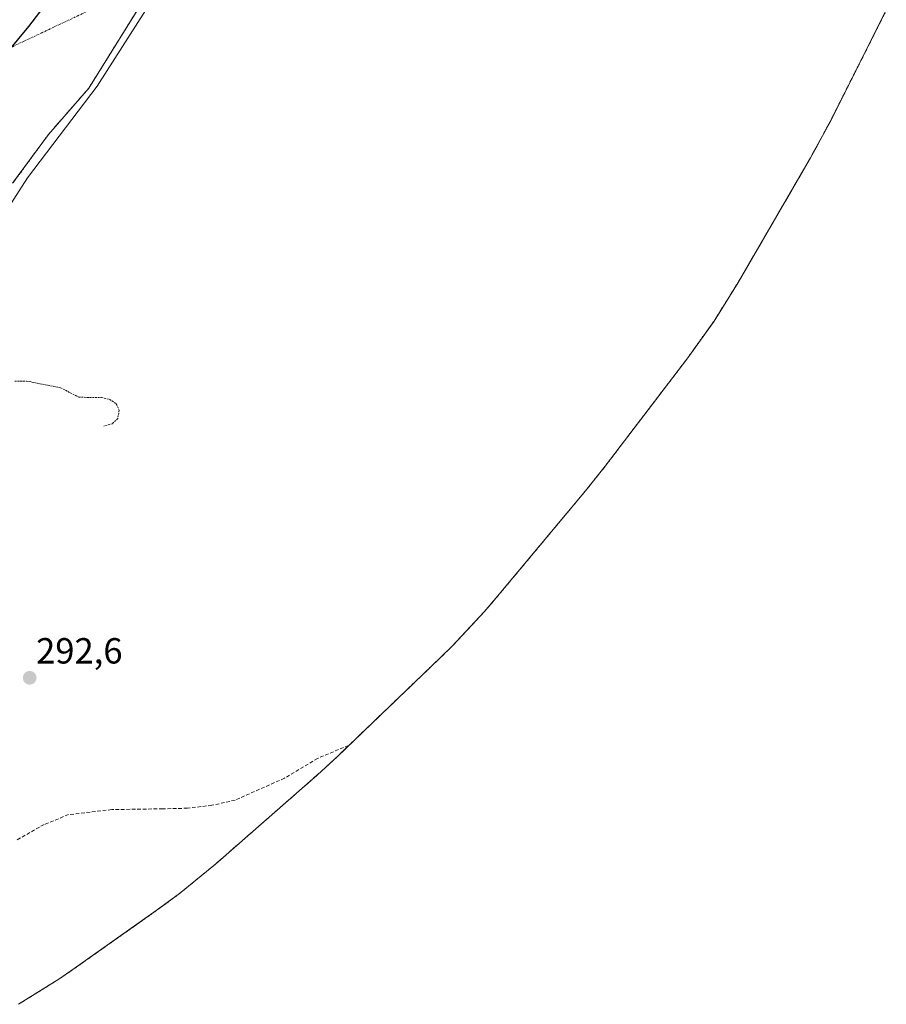
# Model space of a CAD drawing. Units: metres. Extents: x 587520 to 591001, y 4685046 to 4687385.
# Drawn here: x 588333 to 588572, y 4685805 to 4686076 of the extents above; entities that cross this region are included whole.
import ezdxf
from ezdxf.enums import TextEntityAlignment as Align

# ---------------------------------------------------------------- set-up
doc = ezdxf.new("R2010")
doc.units = ezdxf.units.M
doc.header["$MEASUREMENT"] = 0
for name, pattern in [('TRAZO_Y_PUNTO', [1, 0.5, -0.25, 0, -0.25]), ('TRAZOS', [0.75, 0.5, -0.25]), ('TRAZOSX2', [1.5, 1, -0.5])]:
    doc.linetypes.add(name, pattern=pattern)
for name, color, linetype, lineweight in [('Arbolado forestal', 92, 'TRAZOS', 0), ('Arbolado forestal CxS', 92, 'Continuous', 0), ('Carátula', 7, 'Continuous', 5), ('Comarca', 2, 'Continuous', 13), ('Comarca CxS', 133, 'Continuous', 0), ('Comunidad autónoma', 142, 'Continuous', 30), ('Comunidad Autónoma CxS', 142, 'Continuous', 0), ('Corriente natural Cxs', 5, 'Continuous', 13), ('Corriente natural eje', 5, 'TRAZO_Y_PUNTO', 0), ('Corriente natural superficial', 5, 'Continuous', 13), ('Curva de nivel auxiliar', 36, 'TRAZOS', 0), ('Curva de nivel normal', 36, 'Continuous', 0), ('Municipio', 9, 'Continuous', 13), ('Municipio CxS', 142, 'Continuous', 0), ('Provincia', 19, 'Continuous', 0), ('Provincia CxS', 1, 'Continuous', 0), ('Punto de cota en terreno', 7, 'Continuous', 0), ('Rótulo de punto de cota en terreno', 19, 'Continuous', 0), ('Senda', 19, 'TRAZOSX2', 0), ('Suelo desnudo', 252, 'Continuous', 0), ('Suelo desnudo CxS', 43, 'Continuous', 0)]:
    doc.layers.add(name, color=color, linetype=linetype, lineweight=lineweight)
doc.styles.add('Arial', font='txt', dxfattribs={"height": 0.2})

# ---------------------------------------------------------------- blocks, each defined once
blk = doc.blocks.new('*U151')
at = {"layer": 'Arbolado forestal CxS', "color": 92, "linetype": 'Continuous', "lineweight": 0}
for points in [[(588571.7, 4686078.86, 291.62), (588556.17, 4686048.08, 291.5), (588550.82, 4686038.17, 291.55), (588550.53, 4686037.68, 291.55), (588530.8, 4686003.73, 291.6), (588524.17, 4685993.11, 291.53), (588516.91, 4685982.94, 291.48), (588494.13, 4685953.07, 291.5), (588493.77, 4685952.6, 291.62), (588488.71, 4685946.27, 292.28), (588464.02, 4685916.66, 292.02), (588460.78, 4685912.87, 292.01), (588451.83, 4685903.32, 292.06), (588448.8, 4685900.35, 292), (588420.18, 4685872.92, 291.91), (588413.66, 4685866.94, 292.24), (588413.51, 4685866.81, 292.23), (588403.69, 4685858.21, 291.97), (588386.67, 4685843.32, 292.19), (588376.7, 4685835.15, 292.16), (588370.33, 4685830.46, 292.14), (588347.69, 4685814.47, 292.13), (588343.42, 4685811.54, 292.13), (588332.31, 4685804.63, 292.18)], [(588330.7, 4686031.12, 290.12), (588340.55, 4686044.59, 290.77), (588351.73, 4686057.4, 291.88), (588368.58, 4686084.51, 290.83)]]:
    blk.add_polyline3d(points, dxfattribs=at)
blk = doc.blocks.new('*U165')
at = {"layer": 'Suelo desnudo CxS', "color": 43, "linetype": 'Continuous', "lineweight": 0}
blk.add_polyline3d([(588368.58, 4686084.51, 290.83), (588351.73, 4686057.4, 291.88), (588340.55, 4686044.59, 290.77), (588330.7, 4686031.12, 290.12)], dxfattribs=at)
blk = doc.blocks.new('*U168')
at = {"layer": 'Corriente natural Cxs', "color": 5, "linetype": 'Continuous', "lineweight": 13}
blk.add_polyline3d([(588368.58, 4686084.51, 290.83), (588351.73, 4686057.4, 291.88), (588340.55, 4686044.59, 290.77), (588330.7, 4686031.12, 290.12)], dxfattribs=at)
blk = doc.blocks.new('*U170')
at = {"layer": 'Comarca CxS', "color": 133, "linetype": 'Continuous', "lineweight": 0}
blk.add_polyline3d([(588401.57, 4686630.72, 289.07), (588394.94, 4686601.19, 289.1), (588394.29, 4686578.52, 289.21), (588395.91, 4686525.67, 289.26), (588398.44, 4686504.14, 289.19), (588403.25, 4686465.79, 289.24), (588409.71, 4686427.69, 289.37), (588413.75, 4686391.9, 289.65), (588418.05, 4686361.19, 289.64), (588420.2, 4686339.15, 289.59), (588423.24, 4686316.1, 289.65), (588425.64, 4686300.93, 289.59), (588426.14, 4686277.75, 289.61), (588423.96, 4686258.53, 289.5), (588417.2, 4686228.62, 289.47), (588406.63, 4686201.39, 289.8), (588393.14, 4686168.95, 289.64), (588377.61, 4686138.17, 289.56), (588357.88, 4686104.22, 289.65), (588335.1, 4686074.35, 289.7), (588310.41, 4686044.74, 289.88)], dxfattribs=at)
blk = doc.blocks.new('*U171')
at = {"layer": 'Municipio CxS', "color": 142, "linetype": 'Continuous', "lineweight": 0}
blk.add_polyline3d([(588401.57, 4686630.72, 289.07), (588394.94, 4686601.19, 289.1), (588394.29, 4686578.52, 289.21), (588395.91, 4686525.67, 289.26), (588398.44, 4686504.14, 289.19), (588403.25, 4686465.79, 289.24), (588409.71, 4686427.69, 289.37), (588413.75, 4686391.9, 289.65), (588418.05, 4686361.19, 289.64), (588420.2, 4686339.15, 289.59), (588423.24, 4686316.1, 289.65), (588425.64, 4686300.93, 289.59), (588426.14, 4686277.75, 289.61), (588423.96, 4686258.53, 289.5), (588417.2, 4686228.62, 289.47), (588406.63, 4686201.39, 289.8), (588393.14, 4686168.95, 289.64), (588377.61, 4686138.17, 289.56), (588357.88, 4686104.22, 289.65), (588335.1, 4686074.35, 289.7), (588310.41, 4686044.74, 289.88)], dxfattribs=at)
blk = doc.blocks.new('*U172')
at = {"layer": 'Comarca CxS', "color": 133, "linetype": 'Continuous', "lineweight": 0}
blk.add_polyline3d([(588401.575, 4686630.7199, 289.0693), (588394.944, 4686601.1909, 289.1019), (588394.294, 4686578.5229, 289.2088), (588395.912, 4686525.6669, 289.2616), (588398.441, 4686504.1369, 289.19), (588403.247, 4686465.7909, 289.2371), (588409.706, 4686427.6939, 289.3679), (588413.752, 4686391.8969, 289.6529), (588418.054, 4686361.1919, 289.6386), (588420.201, 4686339.1539, 289.5851), (588423.238, 4686316.0949, 289.6514), (588425.643, 4686300.9329, 289.5946), (588426.137, 4686277.7529, 289.6145), (588423.963, 4686258.5289, 289.4978), (588417.205, 4686228.6179, 289.4694), (588406.635, 4686201.3909, 289.8002), (588393.136, 4686168.9509, 289.6409), (588377.606, 4686138.1729, 289.5647), (588357.877, 4686104.2209, 289.6461), (588335.099, 4686074.3529, 289.701), (588310.415, 4686044.7439, 289.8782)], dxfattribs=at)
blk = doc.blocks.new('*U173')
at = {"layer": 'Municipio CxS', "color": 142, "linetype": 'Continuous', "lineweight": 0}
blk.add_polyline3d([(588401.575, 4686630.72, 289.069), (588394.944, 4686601.191, 289.102), (588394.294, 4686578.523, 289.209), (588395.912, 4686525.667, 289.262), (588398.441, 4686504.137, 289.19), (588403.247, 4686465.791, 289.237), (588409.706, 4686427.694, 289.368), (588413.752, 4686391.897, 289.653), (588418.054, 4686361.192, 289.639), (588420.201, 4686339.154, 289.585), (588423.238, 4686316.095, 289.651), (588425.643, 4686300.933, 289.595), (588426.137, 4686277.753, 289.614), (588423.963, 4686258.529, 289.498), (588417.205, 4686228.618, 289.469), (588406.635, 4686201.391, 289.8), (588393.136, 4686168.951, 289.641), (588377.606, 4686138.173, 289.565), (588357.877, 4686104.221, 289.646), (588335.099, 4686074.353, 289.701), (588310.415, 4686044.744, 289.878)], dxfattribs=at)
blk = doc.blocks.new('*U190')
at = {"layer": 'Curva de nivel normal', "color": 36, "linetype": 'Continuous', "lineweight": 0}
blk.add_polyline3d([(588373.71, 4686088.81, 290), (588354.02, 4686057.91, 290), (588334.76, 4686032.62, 290), (588327.14, 4686020.87, 290)], dxfattribs=at)
blk = doc.blocks.new('5PATER')
at = {"layer": 'Carátula', "linetype": 'Continuous', "lineweight": 5}
h = blk.add_hatch(color=250, dxfattribs=at)
edge = h.paths.add_edge_path()
edge.add_ellipse((0, 0.01), major_axis=(-1.33, -1.34), ratio=0.999422, start_angle=0, end_angle=360)

msp = doc.modelspace()

# ---------------------------------------------------------------- linework, layer by layer
at = {"layer": 'Arbolado forestal', "color": 92, "linetype": 'TRAZOS', "lineweight": 0}
for points in [[(588330.7, 4686031.12, 290.12), (588340.55, 4686044.59, 290.77), (588351.73, 4686057.4, 291.88), (588368.58, 4686084.51, 290.83)], [(588571.7, 4686078.86, 291.62), (588556.17, 4686048.08, 291.5), (588550.81, 4686038.17, 291.55), (588550.53, 4686037.68, 291.55), (588530.8, 4686003.73, 291.6), (588524.17, 4685993.11, 291.53), (588516.91, 4685982.94, 291.48), (588494.13, 4685953.07, 291.5), (588493.77, 4685952.6, 291.62), (588488.71, 4685946.27, 292.28), (588464.02, 4685916.66, 292.02), (588460.78, 4685912.87, 292.01), (588451.83, 4685903.32, 292.06), (588448.8, 4685900.35, 292), (588420.18, 4685872.92, 291.91), (588413.66, 4685866.94, 292.24), (588413.51, 4685866.81, 292.23), (588403.69, 4685858.21, 291.97), (588386.67, 4685843.32, 292.19), (588376.7, 4685835.15, 292.16), (588370.33, 4685830.46, 292.14), (588347.69, 4685814.47, 292.13), (588343.42, 4685811.54, 292.13), (588332.31, 4685804.63, 292.18)]]:
    msp.add_polyline3d(points, dxfattribs=at)
at = {"layer": 'Comarca', "color": 2, "linetype": 'Continuous', "lineweight": 13}
msp.add_polyline3d([(588401.57, 4686630.72, 289.07), (588394.94, 4686601.19, 289.1), (588394.29, 4686578.52, 289.21), (588395.91, 4686525.67, 289.26), (588398.44, 4686504.14, 289.19), (588403.25, 4686465.79, 289.24), (588409.71, 4686427.69, 289.37), (588413.75, 4686391.9, 289.65), (588418.05, 4686361.19, 289.64), (588420.2, 4686339.15, 289.59), (588423.24, 4686316.1, 289.65), (588425.64, 4686300.93, 289.59), (588426.14, 4686277.75, 289.61), (588423.96, 4686258.53, 289.5), (588417.2, 4686228.62, 289.47), (588406.63, 4686201.39, 289.8), (588393.14, 4686168.95, 289.64), (588377.61, 4686138.17, 289.56), (588357.88, 4686104.22, 289.65), (588335.1, 4686074.35, 289.7), (588310.41, 4686044.74, 289.88)], dxfattribs=at)
at = {"layer": 'Comunidad autónoma', "color": 142, "linetype": 'Continuous', "lineweight": 30}
msp.add_polyline3d([(588401.57, 4686630.72, 289.07), (588394.94, 4686601.19, 289.1), (588394.29, 4686578.52, 289.21), (588395.91, 4686525.67, 289.26), (588398.44, 4686504.14, 289.19), (588403.25, 4686465.79, 289.24), (588409.71, 4686427.69, 289.37), (588413.75, 4686391.9, 289.65), (588418.05, 4686361.19, 289.64), (588420.2, 4686339.15, 289.59), (588423.24, 4686316.1, 289.65), (588425.64, 4686300.93, 289.59), (588426.14, 4686277.75, 289.61), (588423.96, 4686258.53, 289.5), (588417.2, 4686228.62, 289.47), (588406.63, 4686201.39, 289.8), (588393.14, 4686168.95, 289.64), (588377.61, 4686138.17, 289.56), (588357.88, 4686104.22, 289.65), (588335.1, 4686074.35, 289.7), (588310.41, 4686044.74, 289.88)], dxfattribs=at)
at = {"layer": 'Comunidad Autónoma CxS', "color": 142, "linetype": 'Continuous', "lineweight": 0}
msp.add_polyline3d([(588401.57, 4686630.72, 289.07), (588394.94, 4686601.19, 289.1), (588394.29, 4686578.52, 289.21), (588395.91, 4686525.67, 289.26), (588398.44, 4686504.14, 289.19), (588403.25, 4686465.79, 289.24), (588409.71, 4686427.69, 289.37), (588413.75, 4686391.9, 289.65), (588418.05, 4686361.19, 289.64), (588420.2, 4686339.15, 289.59), (588423.24, 4686316.1, 289.65), (588425.64, 4686300.93, 289.59), (588426.14, 4686277.75, 289.61), (588423.96, 4686258.53, 289.5), (588417.2, 4686228.62, 289.47), (588406.63, 4686201.39, 289.8), (588393.14, 4686168.95, 289.64), (588377.61, 4686138.17, 289.56), (588357.88, 4686104.22, 289.65), (588335.1, 4686074.35, 289.7), (588310.41, 4686044.74, 289.88)], dxfattribs=at)
msp.add_polyline3d([(588401.57, 4686630.72, 289.07), (588394.94, 4686601.19, 289.1), (588394.29, 4686578.52, 289.21), (588395.91, 4686525.67, 289.26), (588398.44, 4686504.14, 289.19), (588403.25, 4686465.79, 289.24), (588409.71, 4686427.69, 289.37), (588413.75, 4686391.9, 289.65), (588418.05, 4686361.19, 289.64), (588420.2, 4686339.15, 289.59), (588423.24, 4686316.1, 289.65), (588425.64, 4686300.93, 289.59), (588426.14, 4686277.75, 289.61), (588423.96, 4686258.53, 289.5), (588417.2, 4686228.62, 289.47), (588406.63, 4686201.39, 289.8), (588393.14, 4686168.95, 289.64), (588377.61, 4686138.17, 289.56), (588357.88, 4686104.22, 289.65), (588335.1, 4686074.35, 289.7), (588310.41, 4686044.74, 289.88)], dxfattribs=at)
at = {"layer": 'Corriente natural eje', "color": 5, "linetype": 'TRAZO_Y_PUNTO', "lineweight": 0}
msp.add_polyline3d([(588061.09, 4685983.64, 290.14), (588072.29, 4685976.02, 290.11), (588138.96, 4685960.15, 290.08), (588194.53, 4685969.14, 290.09), (588227.33, 4685990.31, 290.09), (588270.1, 4686020.63, 290), (588295.8, 4686052.39, 289.8), (588352.19, 4686078.99, 289.72), (588399.98, 4686149.63, 289.57), (588424.92, 4686211.97, 289.52), (588433.23, 4686265.99, 289.57), (588421.8, 4686297.16, 289.6), (588407.26, 4686341.83, 289.54), (588389.6, 4686383.39, 290.12), (588366.74, 4686416.64, 289.31), (588350.12, 4686454.04, 289.14), (588352.2, 4686491.44, 289.13), (588374.01, 4686572.47, 289.1), (588402.07, 4686645.2, 289.09)], dxfattribs=at)
at = {"layer": 'Corriente natural superficial', "color": 5, "linetype": 'Continuous', "lineweight": 13}
msp.add_polyline3d([(588368.58, 4686084.51, 290.83), (588351.73, 4686057.4, 291.88), (588340.55, 4686044.59, 290.77), (588330.7, 4686031.12, 290.12)], dxfattribs=at)
at = {"layer": 'Curva de nivel auxiliar', "color": 36, "linetype": 'TRAZOS', "lineweight": 0}
msp.add_polyline3d([(588331.3, 4685976.55, 292.5), (588334.54, 4685976.56, 292.5), (588343.94, 4685974.72, 292.5), (588348.94, 4685972.1, 292.5), (588355.18, 4685972.03, 292.5), (588357.48, 4685971.52, 292.5), (588359.28, 4685970.27, 292.5), (588360.08, 4685968.56, 292.5), (588359.68, 4685966.26, 292.5), (588358.23, 4685964.78, 292.5), (588355.81, 4685964.15, 292.5)], dxfattribs=at)
at = {"layer": 'Municipio', "color": 9, "linetype": 'Continuous', "lineweight": 13}
msp.add_polyline3d([(588401.57, 4686630.72, 289.07), (588394.94, 4686601.19, 289.1), (588394.29, 4686578.52, 289.21), (588395.91, 4686525.67, 289.26), (588398.44, 4686504.14, 289.19), (588403.25, 4686465.79, 289.24), (588409.71, 4686427.69, 289.37), (588413.75, 4686391.9, 289.65), (588418.05, 4686361.19, 289.64), (588420.2, 4686339.15, 289.59), (588423.24, 4686316.1, 289.65), (588425.64, 4686300.93, 289.59), (588426.14, 4686277.75, 289.61), (588423.96, 4686258.53, 289.5), (588417.2, 4686228.62, 289.47), (588406.63, 4686201.39, 289.8), (588393.14, 4686168.95, 289.64), (588377.61, 4686138.17, 289.56), (588357.88, 4686104.22, 289.65), (588335.1, 4686074.35, 289.7), (588310.41, 4686044.74, 289.88)], dxfattribs=at)
at = {"layer": 'Provincia', "color": 19, "linetype": 'Continuous', "lineweight": 0}
msp.add_polyline3d([(588401.57, 4686630.72, 289.07), (588394.94, 4686601.19, 289.1), (588394.29, 4686578.52, 289.21), (588395.91, 4686525.67, 289.26), (588398.44, 4686504.14, 289.19), (588403.25, 4686465.79, 289.24), (588409.71, 4686427.69, 289.37), (588413.75, 4686391.9, 289.65), (588418.05, 4686361.19, 289.64), (588420.2, 4686339.15, 289.59), (588423.24, 4686316.1, 289.65), (588425.64, 4686300.93, 289.59), (588426.14, 4686277.75, 289.61), (588423.96, 4686258.53, 289.5), (588417.2, 4686228.62, 289.47), (588406.63, 4686201.39, 289.8), (588393.14, 4686168.95, 289.64), (588377.61, 4686138.17, 289.56), (588357.88, 4686104.22, 289.65), (588335.1, 4686074.35, 289.7), (588310.41, 4686044.74, 289.88)], dxfattribs=at)
at = {"layer": 'Provincia CxS', "color": 1, "linetype": 'Continuous', "lineweight": 0}
msp.add_polyline3d([(588401.57, 4686630.72, 289.07), (588394.94, 4686601.19, 289.1), (588394.29, 4686578.52, 289.21), (588395.91, 4686525.67, 289.26), (588398.44, 4686504.14, 289.19), (588403.25, 4686465.79, 289.24), (588409.71, 4686427.69, 289.37), (588413.75, 4686391.9, 289.65), (588418.05, 4686361.19, 289.64), (588420.2, 4686339.15, 289.59), (588423.24, 4686316.1, 289.65), (588425.64, 4686300.93, 289.59), (588426.14, 4686277.75, 289.61), (588423.96, 4686258.53, 289.5), (588417.2, 4686228.62, 289.47), (588406.63, 4686201.39, 289.8), (588393.14, 4686168.95, 289.64), (588377.61, 4686138.17, 289.56), (588357.88, 4686104.22, 289.65), (588335.1, 4686074.35, 289.7), (588310.41, 4686044.74, 289.88)], dxfattribs=at)
msp.add_polyline3d([(588401.57, 4686630.72, 289.07), (588394.94, 4686601.19, 289.1), (588394.29, 4686578.52, 289.21), (588395.91, 4686525.67, 289.26), (588398.44, 4686504.14, 289.19), (588403.25, 4686465.79, 289.24), (588409.71, 4686427.69, 289.37), (588413.75, 4686391.9, 289.65), (588418.05, 4686361.19, 289.64), (588420.2, 4686339.15, 289.59), (588423.24, 4686316.1, 289.65), (588425.64, 4686300.93, 289.59), (588426.14, 4686277.75, 289.61), (588423.96, 4686258.53, 289.5), (588417.2, 4686228.62, 289.47), (588406.63, 4686201.39, 289.8), (588393.14, 4686168.95, 289.64), (588377.61, 4686138.17, 289.56), (588357.88, 4686104.22, 289.65), (588335.1, 4686074.35, 289.7), (588310.41, 4686044.74, 289.88)], dxfattribs=at)
at = {"layer": 'Senda', "color": 19, "linetype": 'TRAZOSX2', "lineweight": 0}
msp.add_polyline3d([(588423.36, 4685876.07, 291.99), (588414.79, 4685872.46, 291.96), (588405.65, 4685867, 292.14), (588392.08, 4685860.94, 292.11), (588385.65, 4685859.53, 292.12), (588378.89, 4685858.72, 292.1), (588372.08, 4685858.56, 292.15), (588358.02, 4685858.34, 292.31), (588346.12, 4685856.95, 292.36), (588339.36, 4685854.24, 292.55), (588331.95, 4685849.99, 292.57)], dxfattribs=at)
at = {"layer": 'Suelo desnudo', "color": 252, "linetype": 'Continuous', "lineweight": 0}
msp.add_polyline3d([(588330.7, 4686031.12, 290.12), (588340.55, 4686044.59, 290.77), (588351.73, 4686057.4, 291.88), (588368.58, 4686084.51, 290.83)], dxfattribs=at)

# ---------------------------------------------------------------- block references
at = {"layer": 'Arbolado forestal CxS', "color": 92, "linetype": 'Continuous', "lineweight": 0}
msp.add_blockref('*U151', (0, 0), dxfattribs=at)
at = {"layer": 'Comarca CxS', "color": 133, "linetype": 'Continuous', "lineweight": 0}
for name in ['*U170', '*U172']:
    msp.add_blockref(name, (0, 0), dxfattribs=at)
at = {"layer": 'Corriente natural Cxs', "color": 5, "linetype": 'Continuous', "lineweight": 13}
msp.add_blockref('*U168', (0, 0), dxfattribs=at)
at = {"layer": 'Curva de nivel normal', "color": 36, "linetype": 'Continuous', "lineweight": 0}
msp.add_blockref('*U190', (0, 0), dxfattribs=at)
at = {"layer": 'Municipio CxS', "color": 142, "linetype": 'Continuous', "lineweight": 0}
for name in ['*U171', '*U173']:
    msp.add_blockref(name, (0, 0), dxfattribs=at)
at = {"layer": 'Punto de cota en terreno', "linetype": 'Continuous', "lineweight": 0}
msp.add_blockref('5PATER', (588335.4, 4685894.7, 292.6), dxfattribs=at)
at = {"layer": 'Suelo desnudo CxS', "color": 43, "linetype": 'Continuous', "lineweight": 0}
msp.add_blockref('*U165', (0, 0), dxfattribs=at)

# ---------------------------------------------------------------- texts
at = {"layer": 'Rótulo de punto de cota en terreno', "color": 19, "linetype": 'Continuous', "lineweight": 0, "style": 'Arial'}
msp.add_text('292,6', height=7, dxfattribs=at).set_placement((588337.16, 4685896.46), align=Align.BOTTOM_LEFT)

doc.saveas('drawing.dxf')
